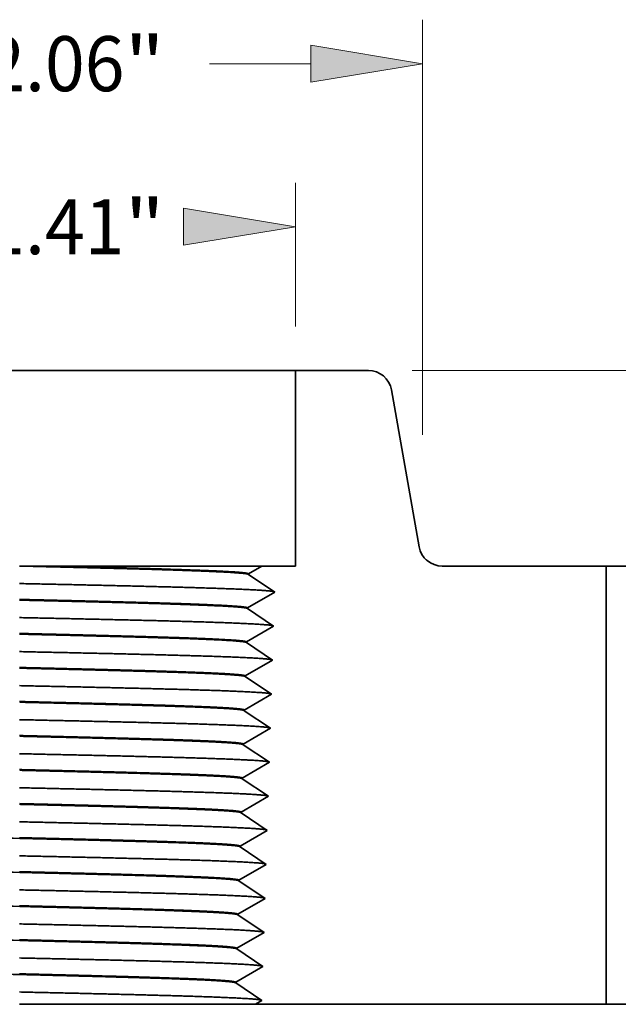
# Model space of a CAD drawing. Extents: x 0 to 10.8, y 0 to 8.2.
# Drawn here: x 3.6 to 4.6, y 1.1 to 2.9 of the extents above; entities that cross this region are included whole.
import ezdxf
from ezdxf.enums import TextEntityAlignment as Align

# ---------------------------------------------------------------- set-up
doc = ezdxf.new("R2010")
doc.units = 0
doc.header["$MEASUREMENT"] = 0
doc.layers.get('0').update_dxf_attribs({"lineweight": 13})
doc.styles.get("Standard").update_dxf_attribs({"font": 'isocp.shx'})

# ---------------------------------------------------------------- blocks, each defined once
blk = doc.blocks.new('BLOCK15')
at = {"color": 7, "lineweight": 13, "ltscale": 0.03937}
for p, q in [((-1.03, 1.455611), (-1.03, 2.516678)), ((1.03, 1.455611), (1.03, 2.516678))]:
    blk.add_line(p, q, dxfattribs=at)
at = {"color": 7, "lineweight": 13, "ltscale": 0.006473}
for p, q in [((-0.74429, 2.404192), (-0.485365, 2.404192)), ((0.485365, 2.404192), (0.74429, 2.404192))]:
    blk.add_line(p, q, dxfattribs=at)
at = {"color": 7, "lineweight": 13, "ltscale": 0.03937}
for points in [[(-0.74429, 2.45181), (-1.03, 2.404192), (-0.74429, 2.356574)], [(0.74429, 2.356574), (1.03, 2.404192), (0.74429, 2.45181)]]:
    blk.add_lwpolyline(points, close=True, dxfattribs=at)
for points in [[(-0.74429, 2.45181), (-1.03, 2.404192), (-0.74429, 2.45181), (-0.74429, 2.356574)], [(0.74429, 2.356574), (1.03, 2.404192), (0.74429, 2.356574), (0.74429, 2.45181)]]:
    blk.add_solid(points, dxfattribs=at)
for s, p, p2 in [('%%c', (-0.37108, 2.333888), (-0.230472, 2.333888)), ('2.06', (-0.087615, 2.333888), (0.267967, 2.333888)), ('"', (0.267967, 2.333888), (0.37108, 2.333888))]:
    blk.add_text(s, height=0.140607, dxfattribs=at).set_placement(p, p2, align=Align.FIT)
blk = doc.blocks.new('BLOCK17')
at = {"color": 7, "lineweight": 13, "ltscale": 0.009189}
for p, q in [((-0.705, 1.732486), (-0.705, 2.100059)), ((0.705, 1.732486), (0.705, 2.100059))]:
    blk.add_line(p, q, dxfattribs=at)
at = {"color": 7, "lineweight": 13, "ltscale": 0.03937}
for points in [[(-0.41929, 2.035191), (-0.705, 1.987573), (-0.41929, 1.939954)], [(0.41929, 1.939954), (0.705, 1.987573), (0.41929, 2.035191)]]:
    blk.add_lwpolyline(points, close=True, dxfattribs=at)
for points in [[(-0.41929, 2.035191), (-0.705, 1.987573), (-0.41929, 2.035191), (-0.41929, 1.939954)], [(0.41929, 1.939954), (0.705, 1.987573), (0.41929, 1.939954), (0.41929, 2.035191)]]:
    blk.add_solid(points, dxfattribs=at)
for s, p, p2 in [('%%c', (-0.37108, 1.917269), (-0.230472, 1.917269)), ('"', (0.267967, 1.917269), (0.37108, 1.917269)), ('1.41', (-0.087615, 1.917269), (0.267967, 1.917269))]:
    blk.add_text(s, height=0.140607, dxfattribs=at).set_placement(p, p2, align=Align.FIT)
blk = doc.blocks.new('BLOCK19')
at = {"color": 7, "lineweight": 13, "ltscale": 0.03937}
blk.add_line((1.003977, 1.62), (4.928702, 1.62), dxfattribs=at)
blk = doc.blocks.new('BLOCK22')
at = {"color": 7, "lineweight": 5, "ltscale": 0.0125}
blk.add_line((0.705, 1.12), (0.705, 1.62), dxfattribs=at)
at = {"color": 7, "lineweight": 5, "ltscale": 0.004662}
blk.add_line((0.705, 1.62), (0.891491, 1.62), dxfattribs=at)
at = {"color": 7, "lineweight": 5, "ltscale": 0.00011}
for p, q in [((0.891491, 1.62), (0.895896, 1.619838)), ((0.895896, 1.619838), (0.900277, 1.619353)), ((0.900277, 1.619353), (0.904611, 1.618548)), ((0.904611, 1.618548), (0.908875, 1.617426)), ((0.908875, 1.617426), (0.913044, 1.615995)), ((0.913044, 1.615995), (0.917097, 1.614261)), ((0.917097, 1.614261), (0.921012, 1.612235)), ((0.921012, 1.612235), (0.924768, 1.609926)), ((0.924768, 1.609926), (0.928343, 1.607348)), ((0.928343, 1.607348), (0.93172, 1.604515)), ((0.93172, 1.604515), (0.93488, 1.601441)), ((0.93488, 1.601441), (0.937806, 1.598143)), ((0.937806, 1.598143), (0.940481, 1.59464)), ((0.940481, 1.59464), (0.942892, 1.590949)), ((0.942892, 1.590949), (0.945026, 1.587092)), ((0.945026, 1.587092), (0.94687, 1.583088)), ((0.94687, 1.583088), (0.948416, 1.57896)), ((0.948416, 1.57896), (0.949655, 1.574729)), ((0.949655, 1.574729), (0.950579, 1.570419)), ((1.021258, 1.169581), (1.022182, 1.165271)), ((1.022182, 1.165271), (1.02342, 1.16104)), ((1.02342, 1.16104), (1.024966, 1.156912)), ((1.024966, 1.156912), (1.026811, 1.152908)), ((1.026811, 1.152908), (1.028944, 1.149051)), ((1.028944, 1.149051), (1.031355, 1.14536)), ((1.031355, 1.14536), (1.034031, 1.141857)), ((1.034031, 1.141857), (1.036957, 1.138559)), ((1.036957, 1.138559), (1.040116, 1.135485)), ((1.040116, 1.135485), (1.043493, 1.132652)), ((1.043493, 1.132652), (1.047069, 1.130074)), ((1.047069, 1.130074), (1.050824, 1.127765)), ((1.050824, 1.127765), (1.054739, 1.125739)), ((1.054739, 1.125739), (1.058792, 1.124005)), ((1.058792, 1.124005), (1.062962, 1.122574)), ((1.062962, 1.122574), (1.067225, 1.121452)), ((1.067225, 1.121452), (1.071559, 1.120647)), ((1.071559, 1.120647), (1.075941, 1.120162)), ((1.075941, 1.120162), (1.080346, 1.12))]:
    blk.add_line(p, q, dxfattribs=at)
at = {"color": 7, "lineweight": 5, "ltscale": 0.010176}
blk.add_line((0.950579, 1.570419), (1.021258, 1.169581), dxfattribs=at)
at = {"color": 7, "lineweight": 5, "ltscale": 0.000165}
for p, q in [((0.596536, 1.106753), (0.602223, 1.110065)), ((0.602223, 1.110065), (0.607909, 1.113376)), ((0.607909, 1.113376), (0.613596, 1.116688)), ((0.613596, 1.116688), (0.619283, 1.12)), ((0.585163, 1.100129), (0.590849, 1.103441)), ((0.590849, 1.103441), (0.596536, 1.106753))]:
    blk.add_line(p, q, dxfattribs=at)
at = {"color": 7, "lineweight": 5, "ltscale": 0.002143}
blk.add_line((0.619283, 1.12), (0.705, 1.12), dxfattribs=at)
at = {"color": 7, "lineweight": 5, "ltscale": 0.010491}
blk.add_line((1.080346, 1.12), (1.5, 1.12), dxfattribs=at)
at = {"color": 7, "lineweight": 5, "ltscale": 0.03937}
for p, q in [((1.5, 1.12), (1.5, 0)), ((1.5, 0), (0.602828, 0))]:
    blk.add_line(p, q, dxfattribs=at)
at = {"color": 7, "lineweight": 5, "ltscale": 4.2e-05}
for p, q in [((0.58511, 1.098464), (0.585163, 1.100129)), ((0.582392, 1.011464), (0.582444, 1.013129)), ((0.579673, 0.924464), (0.579725, 0.926129)), ((0.576954, 0.837464), (0.577006, 0.839129)), ((0.574235, 0.750464), (0.574288, 0.752129)), ((0.571517, 0.663464), (0.571569, 0.665129)), ((0.568798, 0.576464), (0.56885, 0.578129)), ((0.566079, 0.489464), (0.566132, 0.491129)), ((0.56336, 0.402464), (0.563413, 0.404129)), ((0.560642, 0.315465), (0.560694, 0.317128)), ((0.557923, 0.228465), (0.557975, 0.230128)), ((0.555204, 0.141465), (0.555257, 0.143128)), ((0.552486, 0.054465), (0.552538, 0.056128))]:
    blk.add_line(p, q, dxfattribs=at)
at = {"color": 7, "lineweight": 5, "ltscale": 0.000288}
for p, q in [((0.594672, 1.092064), (0.58511, 1.098464)), ((0.604234, 1.085663), (0.594672, 1.092064)), ((0.613796, 1.079263), (0.604234, 1.085663)), ((0.623358, 1.072863), (0.613796, 1.079263)), ((0.63292, 1.066463), (0.623358, 1.072863)), ((0.642483, 1.060063), (0.63292, 1.066463)), ((0.652045, 1.053663), (0.642483, 1.060063)), ((0.612273, 1.030501), (0.622216, 1.036291)), ((0.622216, 1.036291), (0.632159, 1.042082)), ((0.632159, 1.042082), (0.642102, 1.047872)), ((0.642102, 1.047872), (0.652045, 1.053663)), ((0.591954, 1.005064), (0.582392, 1.011464)), ((0.582444, 1.013129), (0.592387, 1.01892)), ((0.592387, 1.01892), (0.60233, 1.02471)), ((0.60233, 1.02471), (0.612273, 1.030501)), ((0.601516, 0.998663), (0.591954, 1.005064)), ((0.611078, 0.992263), (0.601516, 0.998663)), ((0.62064, 0.985863), (0.611078, 0.992263)), ((0.630202, 0.979463), (0.62064, 0.985863)), ((0.62944, 0.955082), (0.639383, 0.960872)), ((0.639764, 0.973063), (0.630202, 0.979463)), ((0.639383, 0.960872), (0.649326, 0.966663)), ((0.649326, 0.966663), (0.639764, 0.973063)), ((0.579725, 0.926129), (0.589668, 0.93192)), ((0.589668, 0.93192), (0.599611, 0.93771)), ((0.599611, 0.93771), (0.609554, 0.943501)), ((0.609554, 0.943501), (0.619497, 0.949291)), ((0.619497, 0.949291), (0.62944, 0.955082)), ((0.589235, 0.918064), (0.579673, 0.924464)), ((0.598797, 0.911664), (0.589235, 0.918064)), ((0.608359, 0.905263), (0.598797, 0.911664)), ((0.617921, 0.898863), (0.608359, 0.905263)), ((0.627483, 0.892463), (0.617921, 0.898863)), ((0.637045, 0.886063), (0.627483, 0.892463)), ((0.646607, 0.879663), (0.637045, 0.886063)), ((0.596892, 0.85071), (0.606835, 0.856501)), ((0.606835, 0.856501), (0.616778, 0.862291)), ((0.616778, 0.862291), (0.626721, 0.868082)), ((0.626721, 0.868082), (0.636664, 0.873872)), ((0.636664, 0.873872), (0.646607, 0.879663)), ((0.586516, 0.831064), (0.576954, 0.837464)), ((0.577006, 0.839129), (0.586949, 0.844919)), ((0.596078, 0.824664), (0.586516, 0.831064)), ((0.586949, 0.844919), (0.596892, 0.85071)), ((0.60564, 0.818264), (0.596078, 0.824664)), ((0.615202, 0.811863), (0.60564, 0.818264)), ((0.624764, 0.805463), (0.615202, 0.811863)), ((0.634326, 0.799063), (0.624764, 0.805463)), ((0.614059, 0.775291), (0.624002, 0.781082)), ((0.624002, 0.781082), (0.633945, 0.786872)), ((0.633945, 0.786872), (0.643888, 0.792663)), ((0.643888, 0.792663), (0.634326, 0.799063)), ((0.574288, 0.752129), (0.58423, 0.757919)), ((0.58423, 0.757919), (0.594173, 0.76371)), ((0.594173, 0.76371), (0.604116, 0.769501)), ((0.604116, 0.769501), (0.614059, 0.775291)), ((0.583797, 0.744064), (0.574235, 0.750464)), ((0.593359, 0.737664), (0.583797, 0.744064)), ((0.602921, 0.731264), (0.593359, 0.737664)), ((0.612484, 0.724863), (0.602921, 0.731264)), ((0.622046, 0.718463), (0.612484, 0.724863)), ((0.631608, 0.712063), (0.622046, 0.718463)), ((0.631227, 0.699872), (0.64117, 0.705663)), ((0.64117, 0.705663), (0.631608, 0.712063)), ((0.591455, 0.67671), (0.601398, 0.6825)), ((0.601398, 0.6825), (0.611341, 0.688291)), ((0.611341, 0.688291), (0.621284, 0.694082)), ((0.621284, 0.694082), (0.631227, 0.699872)), ((0.581079, 0.657064), (0.571517, 0.663464)), ((0.571569, 0.665129), (0.581512, 0.670919)), ((0.590641, 0.650664), (0.581079, 0.657064)), ((0.581512, 0.670919), (0.591455, 0.67671)), ((0.600203, 0.644264), (0.590641, 0.650664)), ((0.609765, 0.637863), (0.600203, 0.644264)), ((0.619327, 0.631463), (0.609765, 0.637863)), ((0.628889, 0.625063), (0.619327, 0.631463)), ((0.608622, 0.601291), (0.618565, 0.607082)), ((0.618565, 0.607082), (0.628508, 0.612872)), ((0.628508, 0.612872), (0.638451, 0.618663)), ((0.638451, 0.618663), (0.628889, 0.625063)), ((0.56885, 0.578129), (0.578793, 0.583919)), ((0.578793, 0.583919), (0.588736, 0.58971)), ((0.588736, 0.58971), (0.598679, 0.5955)), ((0.598679, 0.5955), (0.608622, 0.601291)), ((0.57836, 0.570064), (0.568798, 0.576464)), ((0.587922, 0.563664), (0.57836, 0.570064)), ((0.597484, 0.557264), (0.587922, 0.563664)), ((0.607046, 0.550863), (0.597484, 0.557264)), ((0.616608, 0.544463), (0.607046, 0.550863)), ((0.62617, 0.538063), (0.616608, 0.544463)), ((0.625789, 0.525872), (0.635732, 0.531663)), ((0.635732, 0.531663), (0.62617, 0.538063)), ((0.586017, 0.50271), (0.59596, 0.5085)), ((0.59596, 0.5085), (0.605903, 0.514291)), ((0.605903, 0.514291), (0.615846, 0.520082)), ((0.615846, 0.520082), (0.625789, 0.525872)), ((0.575641, 0.483064), (0.566079, 0.489464)), ((0.566132, 0.491129), (0.576074, 0.496919)), ((0.585203, 0.476664), (0.575641, 0.483064)), ((0.576074, 0.496919), (0.586017, 0.50271)), ((0.594765, 0.470264), (0.585203, 0.476664)), ((0.604327, 0.463864), (0.594765, 0.470264)), ((0.613889, 0.457463), (0.604327, 0.463864)), ((0.623451, 0.451063), (0.613889, 0.457463)), ((0.603184, 0.427291), (0.613127, 0.433082)), ((0.613127, 0.433082), (0.62307, 0.438872)), ((0.62307, 0.438872), (0.633013, 0.444663)), ((0.633013, 0.444663), (0.623451, 0.451063)), ((0.563413, 0.404129), (0.573355, 0.409919)), ((0.573355, 0.409919), (0.583298, 0.41571)), ((0.583298, 0.41571), (0.593241, 0.4215)), ((0.593241, 0.4215), (0.603184, 0.427291)), ((0.572922, 0.396064), (0.56336, 0.402464)), ((0.582484, 0.389664), (0.572922, 0.396064)), ((0.592047, 0.383264), (0.582484, 0.389664)), ((0.601609, 0.376864), (0.592047, 0.383264)), ((0.611171, 0.370463), (0.601609, 0.376864)), ((0.620733, 0.364063), (0.611171, 0.370463)), ((0.620352, 0.351872), (0.630295, 0.357663)), ((0.630295, 0.357663), (0.620733, 0.364063)), ((0.570637, 0.322919), (0.58058, 0.32871)), ((0.58058, 0.32871), (0.590523, 0.3345)), ((0.590523, 0.3345), (0.600466, 0.340291)), ((0.600466, 0.340291), (0.610409, 0.346082)), ((0.610409, 0.346082), (0.620352, 0.351872)), ((0.570204, 0.309064), (0.560642, 0.315465)), ((0.560694, 0.317128), (0.570637, 0.322919)), ((0.579766, 0.302664), (0.570204, 0.309064)), ((0.589328, 0.296264), (0.579766, 0.302664)), ((0.59889, 0.289864), (0.589328, 0.296264)), ((0.608452, 0.283463), (0.59889, 0.289864)), ((0.618014, 0.277063), (0.608452, 0.283463)), ((0.627576, 0.270663), (0.618014, 0.277063)), ((0.587804, 0.2475), (0.597747, 0.253291)), ((0.597747, 0.253291), (0.60769, 0.259082)), ((0.60769, 0.259082), (0.617633, 0.264872)), ((0.617633, 0.264872), (0.627576, 0.270663)), ((0.567485, 0.222064), (0.557923, 0.228465)), ((0.557975, 0.230128), (0.567918, 0.235919)), ((0.567918, 0.235919), (0.577861, 0.24171)), ((0.577861, 0.24171), (0.587804, 0.2475)), ((0.577047, 0.215664), (0.567485, 0.222064)), ((0.586609, 0.209264), (0.577047, 0.215664)), ((0.596171, 0.202864), (0.586609, 0.209264)), ((0.605733, 0.196463), (0.596171, 0.202864)), ((0.604971, 0.172082), (0.614914, 0.177872)), ((0.615295, 0.190063), (0.605733, 0.196463)), ((0.614914, 0.177872), (0.624857, 0.183663)), ((0.624857, 0.183663), (0.615295, 0.190063)), ((0.565199, 0.148919), (0.575142, 0.154709)), ((0.575142, 0.154709), (0.585085, 0.1605)), ((0.585085, 0.1605), (0.595028, 0.166291)), ((0.595028, 0.166291), (0.604971, 0.172082)), ((0.564766, 0.135065), (0.555204, 0.141465)), ((0.555257, 0.143128), (0.565199, 0.148919)), ((0.574328, 0.128664), (0.564766, 0.135065)), ((0.58389, 0.122264), (0.574328, 0.128664)), ((0.593452, 0.115864), (0.58389, 0.122264)), ((0.603014, 0.109463), (0.593452, 0.115864)), ((0.612576, 0.103063), (0.603014, 0.109463)), ((0.622138, 0.096663), (0.612576, 0.103063)), ((0.582366, 0.0735), (0.592309, 0.079291)), ((0.592309, 0.079291), (0.602252, 0.085082)), ((0.602252, 0.085082), (0.612195, 0.090872)), ((0.612195, 0.090872), (0.622138, 0.096663)), ((0.562048, 0.048065), (0.552486, 0.054465)), ((0.552538, 0.056128), (0.56248, 0.061919)), ((0.56248, 0.061919), (0.572423, 0.067709)), ((0.572423, 0.067709), (0.582366, 0.0735)), ((0.57161, 0.041664), (0.562048, 0.048065)), ((0.581172, 0.035264), (0.57161, 0.041664)), ((0.590734, 0.028864), (0.581172, 0.035264)), ((0.600296, 0.022464), (0.590734, 0.028864)), ((0.609858, 0.016063), (0.600296, 0.022464)), ((0.61942, 0.009663), (0.609858, 0.016063))]:
    blk.add_line(p, q, dxfattribs=at)
at = {"color": 7, "lineweight": 5, "ltscale": 8e-05}
for p, q in [((0.602828, 0), (0.605593, 0.00161)), ((0.605593, 0.00161), (0.608358, 0.003221)), ((0.608358, 0.003221), (0.611124, 0.004831)), ((0.611124, 0.004831), (0.613889, 0.006442)), ((0.613889, 0.006442), (0.616654, 0.008052)), ((0.616654, 0.008052), (0.61942, 0.009663))]:
    blk.add_line(p, q, dxfattribs=at)

msp = doc.modelspace()

# ---------------------------------------------------------------- linework, layer by layer
at = {"color": 7, "lineweight": 35, "ltscale": 0.018252}
msp.add_line((3.3148, 2.2786), (4.0449, 2.2786), dxfattribs=at)
at = {"color": 7, "lineweight": 35, "ltscale": 0.003264}
msp.add_line((4.1755, 2.2786), (4.0449, 2.2786), dxfattribs=at)
at = {"color": 7, "lineweight": 35, "ltscale": 0.00875}
msp.add_line((4.0449, 1.9286), (4.0449, 2.2786), dxfattribs=at)
at = {"color": 7, "lineweight": 35, "ltscale": 0.007123}
msp.add_line((4.2168, 2.2439), (4.2663, 1.9633), dxfattribs=at)
at = {"color": 7, "lineweight": 35, "ltscale": 0.000158}
msp.add_line((3.5514, 1.9286), (3.5578, 1.9286), dxfattribs=at)
at = {"color": 7, "lineweight": 35, "ltscale": 0.00123}
msp.add_line((3.5577, 1.9286), (3.6069, 1.9286), dxfattribs=at)
at = {"color": 7, "lineweight": 35, "ltscale": 0.00945}
msp.add_line((3.9849, 1.9286), (3.6069, 1.9286), dxfattribs=at)
at = {"color": 7, "lineweight": 35, "ltscale": 0.000691}
msp.add_line((3.9611, 1.9147), (3.9849, 1.9286), dxfattribs=at)
at = {"color": 7, "lineweight": 35, "ltscale": 0.0015}
msp.add_line((3.9849, 1.9286), (4.0449, 1.9286), dxfattribs=at)
at = {"color": 7, "lineweight": 35, "ltscale": 0.007344}
msp.add_line((4.6014, 1.9286), (4.3077, 1.9286), dxfattribs=at)
at = {"color": 7, "lineweight": 35, "ltscale": 0.001071}
for p, q in [((4.6014, 1.9286), (4.6443, 1.9286)), ((4.6014, 1.1446), (4.6443, 1.1446))]:
    msp.add_line(p, q, dxfattribs=at)
at = {"color": 7, "lineweight": 35, "ltscale": 0.0196}
msp.add_line((4.6014, 1.9286), (4.6014, 1.1446), dxfattribs=at)
at = {"color": 7, "lineweight": 35, "ltscale": 2.9e-05}
for p, q in [((3.961, 1.9135), (3.9611, 1.9147)), ((3.9591, 1.8526), (3.9591, 1.8538)), ((3.9572, 1.7917), (3.9572, 1.7929)), ((3.9553, 1.7308), (3.9553, 1.732)), ((3.9534, 1.6699), (3.9534, 1.6711)), ((3.9515, 1.609), (3.9515, 1.6102)), ((3.9496, 1.5481), (3.9496, 1.5493)), ((3.9477, 1.4872), (3.9477, 1.4884)), ((3.9458, 1.4263), (3.9458, 1.4275)), ((3.9439, 1.3654), (3.9439, 1.3666)), ((3.942, 1.3045), (3.942, 1.3057)), ((3.9401, 1.2436), (3.9401, 1.2448)), ((3.9382, 1.1827), (3.9382, 1.1839))]:
    msp.add_line(p, q, dxfattribs=at)
at = {"color": 7, "lineweight": 35, "ltscale": 0.00141}
for p, q in [((3.961, 1.9135), (4.0079, 1.8821)), ((3.9591, 1.8538), (4.0079, 1.8821)), ((3.9591, 1.8526), (4.006, 1.8212)), ((3.9572, 1.7929), (4.006, 1.8212)), ((3.9572, 1.7917), (4.0041, 1.7603)), ((3.9553, 1.732), (4.0041, 1.7603)), ((3.9553, 1.7308), (4.0022, 1.6994)), ((3.9534, 1.6711), (4.0022, 1.6994)), ((3.9534, 1.6699), (4.0003, 1.6385)), ((3.9515, 1.6102), (4.0003, 1.6385)), ((3.9515, 1.609), (3.9984, 1.5776)), ((3.9496, 1.5493), (3.9984, 1.5776)), ((3.9496, 1.5481), (3.9965, 1.5167)), ((3.9477, 1.4884), (3.9965, 1.5167)), ((3.9477, 1.4872), (3.9945, 1.4558)), ((3.9458, 1.4275), (3.9945, 1.4558)), ((3.9458, 1.4263), (3.9926, 1.3949)), ((3.9439, 1.3666), (3.9926, 1.3949)), ((3.9439, 1.3654), (3.9907, 1.334)), ((3.942, 1.3057), (3.9907, 1.334)), ((3.942, 1.3045), (3.9888, 1.2731)), ((3.9401, 1.2448), (3.9888, 1.2731)), ((3.9401, 1.2436), (3.9869, 1.2122)), ((3.9382, 1.1839), (3.9869, 1.2122)), ((3.9382, 1.1827), (3.985, 1.1513))]:
    msp.add_line(p, q, dxfattribs=at)
at = {"color": 7, "lineweight": 35, "ltscale": 0.000336}
msp.add_line((3.9734, 1.1446), (3.985, 1.1513), dxfattribs=at)
at = {"color": 7, "lineweight": 35, "ltscale": 0.01055}
msp.add_line((3.9734, 1.1446), (3.5514, 1.1446), dxfattribs=at)
at = {"color": 7, "lineweight": 35, "ltscale": 0.015701}
msp.add_line((4.6014, 1.1446), (3.9734, 1.1446), dxfattribs=at)
at = {"color": 7, "lineweight": 35, "ltscale": 0.03937}
for points in [[(4.2168, 2.2439, 0.363969), (4.1755, 2.2786)], [(4.2663, 1.9633, 0.363969), (4.3077, 1.9286)], [(3.961, 1.9135, 0.251208), (3.9608, 1.9138)], [(3.9591, 1.8526, 0.251207), (3.9589, 1.8529)], [(3.9572, 1.7917, 0.251206), (3.9569, 1.792)], [(3.9553, 1.7308, 0.251205), (3.955, 1.7311)], [(3.9534, 1.6699, 0.251205), (3.9531, 1.6702)], [(3.9515, 1.609, 0.251204), (3.9512, 1.6094)], [(3.9496, 1.5481, 0.251203), (3.9493, 1.5485)], [(3.9477, 1.4872, 0.251202), (3.9474, 1.4876)], [(3.3621, 1.4464, 0.000846), (3.5515, 1.4415)], [(3.9458, 1.4263, 0.251201), (3.9455, 1.4267)], [(3.363, 1.3855, 0.000849), (3.5515, 1.3806)], [(3.9439, 1.3654, 0.251201), (3.9436, 1.3658)], [(3.3639, 1.3246, 0.000853), (3.5515, 1.3197)], [(3.942, 1.3045, 0.2512), (3.9417, 1.3049)], [(3.3648, 1.2637, 0.000857), (3.5515, 1.2588)], [(3.9401, 1.2436, 0.251199), (3.9398, 1.244)], [(3.3658, 1.2028, 0.000861), (3.5515, 1.1979)], [(3.9382, 1.1827, 0.251198), (3.9379, 1.1831)]]:
    msp.add_lwpolyline(points, format="xyb", dxfattribs=at)
for points, knots in [([(3.9608, 1.9138), (3.9591, 1.915), (3.9503, 1.9161), (3.9346, 1.9172), (3.8958, 1.9192), (3.8425, 1.9211), (3.816, 1.922), (3.7523, 1.9238), (3.6817, 1.9256), (3.6404, 1.9266), (3.5991, 1.9276), (3.5578, 1.9286)], [0, 0, 0, 0, 0, 0, 12.788537, 12.788537, 12.788537, 23.356299, 23.356299, 23.356299, 36.635841, 36.635841, 36.635841, 36.635841, 36.635841, 36.635841]), ([(3.6069, 1.9286), (3.6302, 1.928), (3.6535, 1.9275), (3.6765, 1.9269), (3.7207, 1.9258), (3.7627, 1.9247), (3.7832, 1.9241), (3.8454, 1.9222), (3.8978, 1.9203), (3.9277, 1.919), (3.9517, 1.9173), (3.9597, 1.9155), (3.9606, 1.9152), (3.9611, 1.9149), (3.9611, 1.9147)], [0, 0, 0, 0, 0, 0, 7.526484, 7.526484, 7.526484, 14.772418, 14.772418, 14.772418, 31.029032, 31.029032, 31.029032, 34.26255, 34.26255, 34.26255, 34.26255, 34.26255, 34.26255]), ([(3.5514, 1.8974), (3.6405, 1.8955), (3.7296, 1.8936), (3.8157, 1.8916), (3.9184, 1.8889), (3.98, 1.8856), (3.9908, 1.8849), (4.0003, 1.8841), (4.0052, 1.8832), (4.0059, 1.8831), (4.0065, 1.8829), (4.0069, 1.8828)], [0, 0, 0, 0, 0, 0, 22.279222, 22.279222, 22.279222, 28.295167, 28.295167, 28.295167, 29.453191, 29.453191, 29.453191, 29.453191, 29.453191, 29.453191]), ([(3.5514, 1.869), (3.5896, 1.8681), (3.6278, 1.8672), (3.6662, 1.8662), (3.7345, 1.8645), (3.7967, 1.8628), (3.8233, 1.862), (3.8791, 1.8601), (3.9218, 1.8581), (3.9402, 1.857), (3.9542, 1.8557), (3.9585, 1.8544), (3.9589, 1.8542), (3.9592, 1.854), (3.9591, 1.8538)], [0, 0, 0, 0, 0, 0, 12.31686, 12.31686, 12.31686, 22.763341, 22.763341, 22.763341, 35.576818, 35.576818, 35.576818, 37.824624, 37.824624, 37.824624, 37.824624, 37.824624, 37.824624]), ([(3.9589, 1.8529), (3.9572, 1.8541), (3.9484, 1.8552), (3.9327, 1.8563), (3.8938, 1.8583), (3.8404, 1.8602), (3.8139, 1.8611), (3.7494, 1.863), (3.6778, 1.8648), (3.6355, 1.8658), (3.5935, 1.8668), (3.5514, 1.8678)], [0, 0, 0, 0, 0, 0, 12.790236, 12.790236, 12.790236, 23.397863, 23.397863, 23.397863, 36.93561, 36.93561, 36.93561, 36.93561, 36.93561, 36.93561]), ([(3.5514, 1.8365), (3.6402, 1.8346), (3.7289, 1.8327), (3.8146, 1.8307), (3.9169, 1.828), (3.9783, 1.8247), (3.9891, 1.824), (3.9985, 1.8232), (4.0034, 1.8223), (4.004, 1.8222), (4.0046, 1.822), (4.005, 1.8219)], [0, 0, 0, 0, 0, 0, 22.183531, 22.183531, 22.183531, 28.185365, 28.185365, 28.185365, 29.322334, 29.322334, 29.322334, 29.322334, 29.322334, 29.322334]), ([(3.5514, 1.8081), (3.5895, 1.8072), (3.6275, 1.8063), (3.6657, 1.8053), (3.7336, 1.8036), (3.7955, 1.8019), (3.822, 1.8011), (3.8776, 1.7992), (3.9201, 1.7972), (3.9385, 1.7961), (3.9524, 1.7948), (3.9566, 1.7935), (3.957, 1.7933), (3.9573, 1.7931), (3.9572, 1.7929)], [0, 0, 0, 0, 0, 0, 12.279804, 12.279804, 12.279804, 22.696709, 22.696709, 22.696709, 35.504638, 35.504638, 35.504638, 37.722217, 37.722217, 37.722217, 37.722217, 37.722217, 37.722217]), ([(3.957, 1.792), (3.9552, 1.7932), (3.9465, 1.7943), (3.9308, 1.7955), (3.8919, 1.7975), (3.8385, 1.7994), (3.812, 1.8002), (3.7478, 1.8021), (3.6767, 1.8039), (3.6348, 1.8049), (3.5931, 1.8059), (3.5514, 1.8069)], [0, 0, 0, 0, 0, 0, 12.792077, 12.792077, 12.792077, 23.399486, 23.399486, 23.399486, 36.83624, 36.83624, 36.83624, 36.83624, 36.83624, 36.83624]), ([(3.5514, 1.7756), (3.6398, 1.7737), (3.7281, 1.7718), (3.8135, 1.7698), (3.9154, 1.7671), (3.9765, 1.7638), (3.9873, 1.7631), (3.9966, 1.7623), (4.0015, 1.7614), (4.0021, 1.7613), (4.0027, 1.7611), (4.0031, 1.761)], [0, 0, 0, 0, 0, 0, 22.085026, 22.085026, 22.085026, 28.073324, 28.073324, 28.073324, 29.191695, 29.191695, 29.191695, 29.191695, 29.191695, 29.191695]), ([(3.9553, 1.732), (3.9554, 1.7332), (3.9475, 1.7344), (3.9316, 1.7356), (3.8982, 1.7373), (3.8537, 1.739), (3.8377, 1.7396), (3.8114, 1.7404), (3.7831, 1.7413), (3.7728, 1.7416), (3.7257, 1.7429), (3.675, 1.7442), (3.6337, 1.7452), (3.5926, 1.7462), (3.5514, 1.7472)], [0, 0, 0, 0, 0, 0, 13.590702, 13.590702, 13.590702, 20.438488, 20.438488, 20.438488, 24.293514, 24.293514, 24.293514, 37.598123, 37.598123, 37.598123, 37.598123, 37.598123, 37.598123]), ([(3.955, 1.7312), (3.9533, 1.7323), (3.9446, 1.7334), (3.9288, 1.7346), (3.8962, 1.7363), (3.8534, 1.7379), (3.8374, 1.7384), (3.8018, 1.7396), (3.7629, 1.7407), (3.741, 1.7413), (3.6917, 1.7426), (3.6397, 1.7439), (3.6103, 1.7446), (3.5809, 1.7453), (3.5514, 1.746)], [0, 0, 0, 0, 0, 0, 12.794061, 12.794061, 12.794061, 19.634243, 19.634243, 19.634243, 27.178648, 27.178648, 27.178648, 36.677812, 36.677812, 36.677812, 36.677812, 36.677812, 36.677812]), ([(3.5514, 1.7147), (3.6394, 1.7128), (3.7273, 1.7109), (3.8123, 1.7089), (3.9139, 1.7062), (3.9747, 1.7029), (3.9855, 1.7022), (3.9948, 1.7014), (3.9996, 1.7005), (4.0002, 1.7004), (4.0008, 1.7002), (4.0012, 1.7001)], [0, 0, 0, 0, 0, 0, 21.986525, 21.986525, 21.986525, 27.961261, 27.961261, 27.961261, 29.061064, 29.061064, 29.061064, 29.061064, 29.061064, 29.061064]), ([(3.9534, 1.6711), (3.9535, 1.6723), (3.9456, 1.6735), (3.9297, 1.6747), (3.8963, 1.6765), (3.8518, 1.6781), (3.8358, 1.6787), (3.8095, 1.6796), (3.7812, 1.6804), (3.771, 1.6807), (3.7242, 1.682), (3.6739, 1.6833), (3.6329, 1.6843), (3.5922, 1.6853), (3.5514, 1.6863)], [0, 0, 0, 0, 0, 0, 13.59262, 13.59262, 13.59262, 20.444164, 20.444164, 20.444164, 24.290688, 24.290688, 24.290688, 37.496767, 37.496767, 37.496767, 37.496767, 37.496767, 37.496767]), ([(3.9531, 1.6703), (3.9514, 1.6714), (3.9426, 1.6726), (3.9269, 1.6737), (3.8943, 1.6754), (3.8514, 1.677), (3.8354, 1.6775), (3.7999, 1.6787), (3.761, 1.6798), (3.7393, 1.6804), (3.6903, 1.6817), (3.6387, 1.683), (3.6096, 1.6837), (3.5805, 1.6844), (3.5515, 1.6851)], [0, 0, 0, 0, 0, 0, 12.796191, 12.796191, 12.796191, 19.640538, 19.640538, 19.640538, 27.168049, 27.168049, 27.168049, 36.576246, 36.576246, 36.576246, 36.576246, 36.576246, 36.576246]), ([(3.5514, 1.6538), (3.639, 1.6519), (3.7266, 1.65), (3.8112, 1.648), (3.9123, 1.6453), (3.973, 1.642), (3.9837, 1.6413), (3.9929, 1.6405), (3.9977, 1.6396), (3.9984, 1.6395), (3.9989, 1.6393), (3.9993, 1.6392)], [0, 0, 0, 0, 0, 0, 21.888023, 21.888023, 21.888023, 27.849167, 27.849167, 27.849167, 28.930431, 28.930431, 28.930431, 28.930431, 28.930431, 28.930431]), ([(3.9515, 1.6102), (3.9516, 1.6114), (3.9437, 1.6126), (3.9278, 1.6138), (3.8944, 1.6156), (3.8499, 1.6173), (3.8339, 1.6178), (3.8076, 1.6187), (3.7794, 1.6195), (3.7692, 1.6198), (3.7227, 1.6211), (3.6727, 1.6224), (3.6322, 1.6234), (3.5918, 1.6244), (3.5514, 1.6254)], [0, 0, 0, 0, 0, 0, 13.594691, 13.594691, 13.594691, 20.450089, 20.450089, 20.450089, 24.287793, 24.287793, 24.287793, 37.395259, 37.395259, 37.395259, 37.395259, 37.395259, 37.395259]), ([(3.9512, 1.6094), (3.9495, 1.6105), (3.9407, 1.6117), (3.925, 1.6128), (3.8924, 1.6145), (3.8495, 1.6161), (3.8335, 1.6167), (3.8073, 1.6175), (3.7793, 1.6184), (3.7694, 1.6186), (3.723, 1.62), (3.6732, 1.6213), (3.6325, 1.6223), (3.592, 1.6232), (3.5515, 1.6242)], [0, 0, 0, 0, 0, 0, 12.798469, 12.798469, 12.798469, 19.647091, 19.647091, 19.647091, 23.387869, 23.387869, 23.387869, 36.525401, 36.525401, 36.525401, 36.525401, 36.525401, 36.525401]), ([(3.5514, 1.5929), (3.6386, 1.591), (3.7258, 1.5891), (3.81, 1.5871), (3.9108, 1.5844), (3.9712, 1.5811), (3.9819, 1.5804), (3.9911, 1.5796), (3.9958, 1.5787), (3.9965, 1.5785), (3.997, 1.5784), (3.9974, 1.5783)], [0, 0, 0, 0, 0, 0, 21.789533, 21.789533, 21.789533, 27.737062, 27.737062, 27.737062, 28.799816, 28.799816, 28.799816, 28.799816, 28.799816, 28.799816]), ([(3.9496, 1.5493), (3.9497, 1.5505), (3.9418, 1.5517), (3.9259, 1.5529), (3.8925, 1.5547), (3.848, 1.5564), (3.832, 1.5569), (3.8057, 1.5578), (3.7775, 1.5586), (3.7673, 1.5589), (3.7212, 1.5603), (3.6716, 1.5615), (3.6314, 1.5625), (3.5914, 1.5635), (3.5514, 1.5645)], [0, 0, 0, 0, 0, 0, 13.596918, 13.596918, 13.596918, 20.456275, 20.456275, 20.456275, 24.284855, 24.284855, 24.284855, 37.293679, 37.293679, 37.293679, 37.293679, 37.293679, 37.293679]), ([(3.9493, 1.5485), (3.9476, 1.5496), (3.9388, 1.5508), (3.9231, 1.5519), (3.8905, 1.5536), (3.8476, 1.5552), (3.8315, 1.5558), (3.8054, 1.5566), (3.7774, 1.5575), (3.7675, 1.5578), (3.7215, 1.5591), (3.6721, 1.5604), (3.6318, 1.5614), (3.5916, 1.5623), (3.5515, 1.5633)], [0, 0, 0, 0, 0, 0, 12.800895, 12.800895, 12.800895, 19.653895, 19.653895, 19.653895, 23.385619, 23.385619, 23.385619, 36.421769, 36.421769, 36.421769, 36.421769, 36.421769, 36.421769]), ([(3.5514, 1.532), (3.6382, 1.5301), (3.725, 1.5282), (3.8089, 1.5262), (3.9092, 1.5235), (3.9694, 1.5202), (3.9801, 1.5195), (3.9892, 1.5187), (3.994, 1.5178), (3.9946, 1.5176), (3.9951, 1.5175), (3.9955, 1.5174)], [0, 0, 0, 0, 0, 0, 21.691034, 21.691034, 21.691034, 27.624915, 27.624915, 27.624915, 28.669189, 28.669189, 28.669189, 28.669189, 28.669189, 28.669189]), ([(3.9477, 1.4884), (3.9478, 1.4896), (3.9399, 1.4908), (3.924, 1.492), (3.8906, 1.4938), (3.8461, 1.4955), (3.8301, 1.4961), (3.8038, 1.4969), (3.7756, 1.4978), (3.7655, 1.4981), (3.7197, 1.4994), (3.6705, 1.5007), (3.6307, 1.5017), (3.5911, 1.5026), (3.5514, 1.5036)], [0, 0, 0, 0, 0, 0, 13.5993, 13.5993, 13.5993, 20.462715, 20.462715, 20.462715, 24.281889, 24.281889, 24.281889, 37.191945, 37.191945, 37.191945, 37.191945, 37.191945, 37.191945]), ([(3.9474, 1.4876), (3.9457, 1.4887), (3.9369, 1.4899), (3.9212, 1.491), (3.8885, 1.4927), (3.8456, 1.4943), (3.8296, 1.4949), (3.8035, 1.4958), (3.7756, 1.4966), (3.7656, 1.4969), (3.72, 1.4982), (3.6709, 1.4995), (3.631, 1.5005), (3.5912, 1.5014), (3.5515, 1.5024)], [0, 0, 0, 0, 0, 0, 12.803471, 12.803471, 12.803471, 19.660946, 19.660946, 19.660946, 23.383288, 23.383288, 23.383288, 36.317856, 36.317856, 36.317856, 36.317856, 36.317856, 36.317856]), ([(3.5514, 1.4711), (3.6378, 1.4692), (3.7242, 1.4673), (3.8077, 1.4653), (3.9077, 1.4626), (3.9677, 1.4593), (3.9783, 1.4586), (3.9874, 1.4578), (3.9921, 1.4569), (3.9927, 1.4567), (3.9932, 1.4566), (3.9936, 1.4565)], [0, 0, 0, 0, 0, 0, 21.592506, 21.592506, 21.592506, 27.512702, 27.512702, 27.512702, 28.538524, 28.538524, 28.538524, 28.538524, 28.538524, 28.538524]), ([(3.9458, 1.4275), (3.9459, 1.4287), (3.9379, 1.4299), (3.922, 1.4311), (3.8887, 1.4329), (3.8442, 1.4346), (3.8282, 1.4352), (3.8019, 1.436), (3.7738, 1.4369), (3.7637, 1.4372), (3.7182, 1.4385), (3.6694, 1.4398), (3.6299, 1.4408), (3.5907, 1.4417), (3.5514, 1.4427)], [0, 0, 0, 0, 0, 0, 13.601838, 13.601838, 13.601838, 20.469404, 20.469404, 20.469404, 24.278909, 24.278909, 24.278909, 37.090021, 37.090021, 37.090021, 37.090021, 37.090021, 37.090021]), ([(3.9455, 1.4267), (3.9437, 1.4279), (3.934, 1.4291), (3.9166, 1.4303), (3.8811, 1.4321), (3.835, 1.4338), (3.8183, 1.4343), (3.7914, 1.4352), (3.7627, 1.4361), (3.7524, 1.4363), (3.7087, 1.4376), (3.6621, 1.4388), (3.6251, 1.4397), (3.5883, 1.4406), (3.5515, 1.4415)], [0, 0, 0, 0, 0, 0, 13.51367, 13.51367, 13.51367, 20.482532, 20.482532, 20.482532, 24.196878, 24.196878, 24.196878, 36.19502, 36.19502, 36.19502, 36.19502, 36.19502, 36.19502]), ([(3.5514, 1.4102), (3.6375, 1.4083), (3.7235, 1.4064), (3.8066, 1.4044), (3.9062, 1.4017), (3.9659, 1.3984), (3.9765, 1.3977), (3.9856, 1.3969), (3.9902, 1.396), (3.9908, 1.3958), (3.9913, 1.3957), (3.9917, 1.3956)], [0, 0, 0, 0, 0, 0, 21.494016, 21.494016, 21.494016, 27.40051, 27.40051, 27.40051, 28.40791, 28.40791, 28.40791, 28.40791, 28.40791, 28.40791]), ([(3.9439, 1.3666), (3.944, 1.3678), (3.936, 1.369), (3.9201, 1.3702), (3.8867, 1.372), (3.8423, 1.3737), (3.8263, 1.3743), (3.8, 1.3752), (3.7719, 1.376), (3.7618, 1.3763), (3.7167, 1.3776), (3.6683, 1.3789), (3.6292, 1.3799), (3.5903, 1.3808), (3.5514, 1.3818)], [0, 0, 0, 0, 0, 0, 13.604541, 13.604541, 13.604541, 20.476376, 20.476376, 20.476376, 24.275967, 24.275967, 24.275967, 36.988184, 36.988184, 36.988184, 36.988184, 36.988184, 36.988184]), ([(3.9436, 1.3658), (3.9418, 1.367), (3.9321, 1.3682), (3.9146, 1.3694), (3.8727, 1.3715), (3.8159, 1.3735), (3.7891, 1.3744), (3.7281, 1.3762), (3.6611, 1.3779), (3.6244, 1.3788), (3.588, 1.3797), (3.5515, 1.3806)], [0, 0, 0, 0, 0, 0, 13.516882, 13.516882, 13.516882, 24.234362, 24.234362, 24.234362, 36.142676, 36.142676, 36.142676, 36.142676, 36.142676, 36.142676]), ([(3.5514, 1.3493), (3.6371, 1.3474), (3.7227, 1.3455), (3.8054, 1.3435), (3.9046, 1.3408), (3.9642, 1.3375), (3.9747, 1.3368), (3.9837, 1.336), (3.9883, 1.3351), (3.9889, 1.3349), (3.9894, 1.3348), (3.9898, 1.3347)], [0, 0, 0, 0, 0, 0, 21.395523, 21.395523, 21.395523, 27.288285, 27.288285, 27.288285, 28.277294, 28.277294, 28.277294, 28.277294, 28.277294, 28.277294]), ([(3.942, 1.3057), (3.9421, 1.3069), (3.9341, 1.3081), (3.9182, 1.3094), (3.8848, 1.3111), (3.8403, 1.3129), (3.8243, 1.3134), (3.7981, 1.3143), (3.7701, 1.3151), (3.76, 1.3154), (3.7152, 1.3167), (3.6671, 1.318), (3.6284, 1.319), (3.5899, 1.3199), (3.5514, 1.3209)], [0, 0, 0, 0, 0, 0, 13.607408, 13.607408, 13.607408, 20.483618, 20.483618, 20.483618, 24.273074, 24.273074, 24.273074, 36.886282, 36.886282, 36.886282, 36.886282, 36.886282, 36.886282]), ([(3.9417, 1.3049), (3.9399, 1.3061), (3.9302, 1.3073), (3.9127, 1.3085), (3.8708, 1.3106), (3.8141, 1.3126), (3.7873, 1.3135), (3.7267, 1.3153), (3.66, 1.317), (3.6238, 1.3179), (3.5876, 1.3188), (3.5515, 1.3197)], [0, 0, 0, 0, 0, 0, 13.520261, 13.520261, 13.520261, 24.219412, 24.219412, 24.219412, 36.037806, 36.037806, 36.037806, 36.037806, 36.037806, 36.037806]), ([(3.5514, 1.2884), (3.6367, 1.2865), (3.7219, 1.2846), (3.8043, 1.2826), (3.9031, 1.2799), (3.9624, 1.2766), (3.973, 1.2759), (3.9819, 1.275), (3.9864, 1.2742), (3.987, 1.274), (3.9875, 1.2739), (3.9878, 1.2738)], [0, 0, 0, 0, 0, 0, 21.297023, 21.297023, 21.297023, 27.176022, 27.176022, 27.176022, 28.146668, 28.146668, 28.146668, 28.146668, 28.146668, 28.146668]), ([(3.9401, 1.2448), (3.9402, 1.246), (3.9322, 1.2472), (3.9163, 1.2485), (3.8829, 1.2503), (3.8384, 1.252), (3.8224, 1.2525), (3.7962, 1.2534), (3.7683, 1.2543), (3.7581, 1.2546), (3.7137, 1.2558), (3.666, 1.2571), (3.6277, 1.2581), (3.5896, 1.259), (3.5514, 1.26)], [0, 0, 0, 0, 0, 0, 13.61044, 13.61044, 13.61044, 20.491131, 20.491131, 20.491131, 24.263761, 24.263761, 24.263761, 36.777848, 36.777848, 36.777848, 36.777848, 36.777848, 36.777848]), ([(3.9398, 1.244), (3.938, 1.2452), (3.9282, 1.2464), (3.9108, 1.2476), (3.8689, 1.2497), (3.8123, 1.2518), (3.7855, 1.2526), (3.7252, 1.2544), (3.659, 1.2561), (3.6231, 1.257), (3.5873, 1.2579), (3.5515, 1.2588)], [0, 0, 0, 0, 0, 0, 13.523809, 13.523809, 13.523809, 24.204555, 24.204555, 24.204555, 35.932887, 35.932887, 35.932887, 35.932887, 35.932887, 35.932887]), ([(3.5514, 1.2275), (3.6363, 1.2256), (3.7212, 1.2237), (3.8031, 1.2217), (3.9016, 1.219), (3.9606, 1.2157), (3.9712, 1.215), (3.98, 1.2141), (3.9846, 1.2133), (3.9851, 1.2131), (3.9856, 1.213), (3.9859, 1.2129)], [0, 0, 0, 0, 0, 0, 21.198502, 21.198502, 21.198502, 27.0637, 27.0637, 27.0637, 28.016014, 28.016014, 28.016014, 28.016014, 28.016014, 28.016014]), ([(3.9382, 1.1839), (3.9383, 1.1851), (3.9303, 1.1863), (3.9144, 1.1876), (3.881, 1.1894), (3.8365, 1.1911), (3.8205, 1.1917), (3.7944, 1.1925), (3.7664, 1.1934), (3.7563, 1.1937), (3.7122, 1.195), (3.6649, 1.1962), (3.627, 1.1972), (3.5892, 1.1981), (3.5514, 1.1991)], [0, 0, 0, 0, 0, 0, 13.613638, 13.613638, 13.613638, 20.498914, 20.498914, 20.498914, 24.262304, 24.262304, 24.262304, 36.677098, 36.677098, 36.677098, 36.677098, 36.677098, 36.677098]), ([(3.9379, 1.1831), (3.9361, 1.1843), (3.9263, 1.1855), (3.9089, 1.1868), (3.867, 1.1889), (3.8104, 1.1909), (3.7837, 1.1917), (3.7238, 1.1935), (3.658, 1.1952), (3.6224, 1.1961), (3.5869, 1.197), (3.5515, 1.1979)], [0, 0, 0, 0, 0, 0, 13.527538, 13.527538, 13.527538, 24.189674, 24.189674, 24.189674, 35.828085, 35.828085, 35.828085, 35.828085, 35.828085, 35.828085]), ([(3.5514, 1.1666), (3.6359, 1.1647), (3.7204, 1.1628), (3.802, 1.1608), (3.9, 1.1581), (3.9589, 1.1548), (3.9694, 1.1541), (3.9782, 1.1532), (3.9827, 1.1524), (3.9832, 1.1522), (3.9837, 1.1521), (3.984, 1.152)], [0, 0, 0, 0, 0, 0, 21.100053, 21.100053, 21.100053, 26.951442, 26.951442, 26.951442, 27.88546, 27.88546, 27.88546, 27.88546, 27.88546, 27.88546])]:
    msp.add_open_spline(points, degree=5, knots=knots, dxfattribs=at)

# ---------------------------------------------------------------- block references
at = {"lineweight": 0, "xscale": 0.7, "yscale": 0.7, "zscale": 0.7}
for name in ['BLOCK15', 'BLOCK17', 'BLOCK22', 'BLOCK19']:
    msp.add_blockref(name, (3.5514, 1.1446), dxfattribs=at)

doc.saveas('drawing.dxf')
